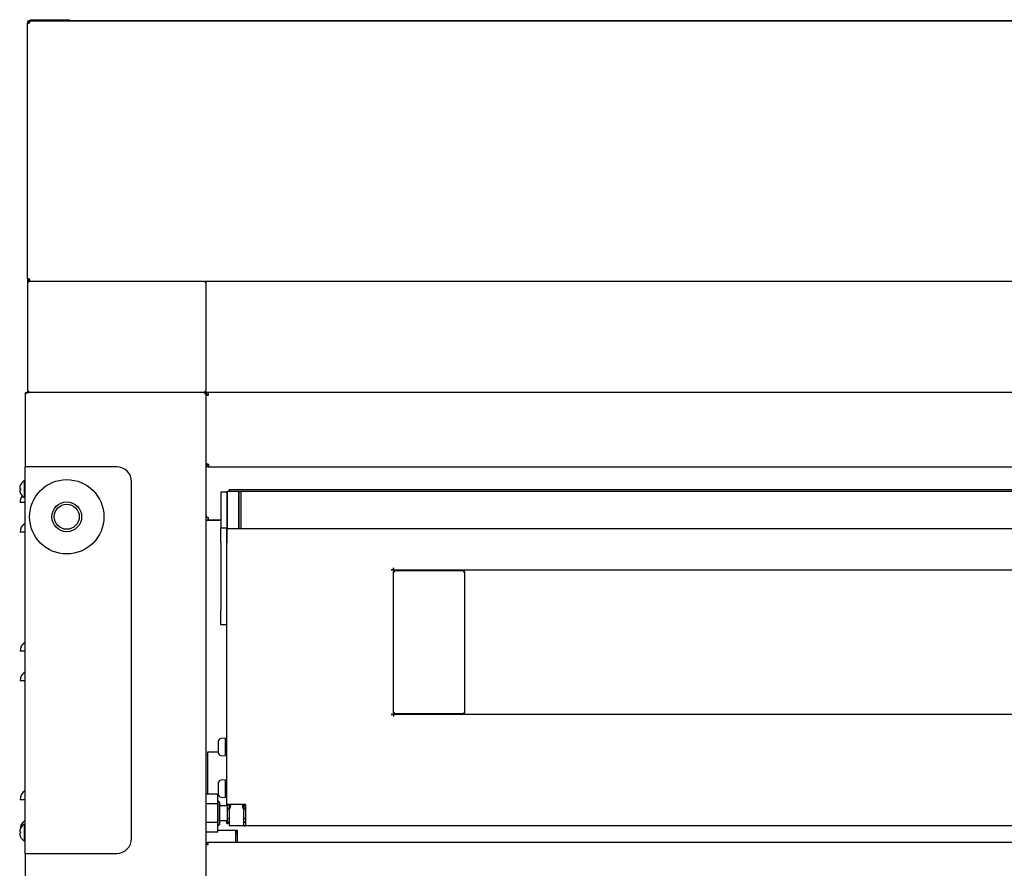
# Model space of a CAD drawing. Units: millimetres. Extents: x -258 to 9745, y 1584 to 6421.
# Drawn here: x 8071 to 8733, y 3196 to 3767 of the extents above; entities that cross this region are included whole.
import ezdxf

# ---------------------------------------------------------------- set-up
doc = ezdxf.new("R2010")
doc.units = ezdxf.units.MM
doc.layers.add('DV3_0', color=7, linetype='Continuous')

# ---------------------------------------------------------------- blocks, each defined once
blk = doc.blocks.new('SE2')
at = {"layer": 'DV3_0', "color": 7, "linetype": 'Continuous'}
for p, q in [((8076.17, 3765.2), (8076.17, 3764.45)), ((8076.17, 3592.55), (8076.17, 3764.45)), ((8076.17, 3764.45), (8076.97, 3764.45)), ((8076.97, 3765.2), (8076.97, 3764.45)), ((8077.49, 3766.02), (8076.99, 3766.02)), ((8076.99, 3766.02), (8076.99, 3765.22)), ((8076.99, 3765.22), (8076.99, 3765.2)), ((8077.49, 3765.22), (8076.99, 3765.22)), ((8077.72, 3765.2), (8076.99, 3765.2)), ((8078.19, 3766.03), (8077.01, 3766.03)), ((8077.52, 3766.02), (8077.49, 3766.02)), ((8077.49, 3765.22), (8077.49, 3766.02)), ((8077.52, 3765.22), (8077.49, 3765.22)), ((8077.52, 3766.02), (8077.52, 3766.02)), ((8077.52, 3765.22), (8077.52, 3766.02)), ((8077.74, 3766.02), (8077.52, 3766.02)), ((8077.74, 3765.22), (8077.52, 3765.22)), ((8092.96, 3766.02), (8077.74, 3766.02)), ((8077.74, 3766.02), (9734.64, 3766.02)), ((8077.74, 3766.02), (8077.74, 3765.22)), ((8078.19, 3766.02), (8078.19, 3766.82)), ((8078.19, 3766.82), (8086.19, 3766.82)), ((8086.19, 3766.82), (8096.19, 3766.82)), ((8086.19, 3766.82), (8086.19, 3766.02)), ((9719.4, 3766.02), (8093, 3766.02)), ((8093, 3766.02), (8093, 3766.02)), ((8096.19, 3766.82), (8104.19, 3766.82)), ((8096.19, 3766.02), (8096.19, 3766.82)), ((8104.19, 3766.82), (8104.19, 3766.02)), ((8105.39, 3766.03), (8104.19, 3766.03)), ((8105.41, 3766.03), (8105.39, 3766.03)), ((8105.41, 3766.03), (8105.41, 3766.03)), ((8105.41, 3766.03), (8106.41, 3766.03)), ((8106.41, 3766.03), (8127, 3766.03)), ((8106.41, 3766.02), (8106.41, 3766.03)), ((8127, 3766.03), (9685.4, 3766.03)), ((8127, 3766.02), (8127, 3766.03)), ((8076.17, 3592.55), (8076.17, 3591.8)), ((8076.17, 3592.55), (8076.97, 3592.55)), ((8076.19, 3591.69), (8076.19, 3590.3)), ((8076.99, 3590.3), (8076.19, 3590.3)), ((8076.19, 3590.3), (8076.19, 3516.82)), ((8076.99, 3590.3), (8076.43, 3590.87)), ((8076.97, 3592.55), (8076.97, 3591.8)), ((8077.74, 3591.8), (8076.99, 3591.8)), ((8076.99, 3591.78), (8077.49, 3591.78)), ((8076.99, 3590.98), (8076.99, 3591.78)), ((8076.99, 3590.87), (8076.99, 3590.98)), ((8076.99, 3590.98), (8077.49, 3590.98)), ((8076.99, 3590.3), (8076.99, 3590.87)), ((8077.49, 3591.78), (8077.49, 3590.98)), ((8077.49, 3591.78), (8077.52, 3591.78)), ((8077.49, 3590.98), (8077.52, 3590.98)), ((8077.52, 3591.78), (8077.52, 3590.98)), ((8077.52, 3591.78), (8077.74, 3591.78)), ((8077.52, 3590.98), (8077.74, 3590.98)), ((8077.74, 3590.98), (8077.74, 3591.78)), ((8077.74, 3590.98), (9734.64, 3590.98)), ((8195.39, 3590.87), (8195.39, 3590.98)), ((8195.39, 3590.87), (8195.39, 3590.3)), ((8195.39, 3590.3), (8195.96, 3590.87)), ((8195.39, 3590.3), (8196.19, 3590.3)), ((8196.19, 3590.3), (8196.19, 3516.82)), ((8075.39, 3515.22), (8074.83, 3515.78)), ((8075.39, 3516.02), (8075.4, 3516.02)), ((8075.39, 3515.78), (8075.39, 3516.02)), ((8075.39, 3515.22), (8075.39, 3515.78)), ((8075.4, 3516.02), (8077, 3516.02)), ((8076.19, 3516.82), (8076.99, 3516.82)), ((8076.99, 3516.82), (8076.43, 3516.25)), ((8076.99, 3516.25), (8076.99, 3516.82)), ((8076.99, 3516.25), (8076.99, 3516.02)), ((8077, 3516.02), (8076.99, 3516.02)), ((8195.39, 3516.02), (8077, 3516.02)), ((8195.39, 3516.82), (8196.19, 3516.82)), ((8195.39, 3516.82), (8195.39, 3516.25)), ((8195.39, 3516.82), (8195.96, 3516.25)), ((8195.39, 3516.25), (8195.39, 3516.02)), ((8195.39, 3516.02), (8195.39, 3516.02)), ((8195.39, 3516.02), (8195.39, 3516.02)), ((8195.39, 3515.78), (8195.39, 3516.02)), ((8195.39, 3516.02), (8195.39, 3516.02)), ((8195.39, 3515.78), (8195.39, 3515.22)), ((8195.39, 3515.22), (8195.96, 3515.78)), ((9735.41, 3516.01), (8195.51, 3516.01)), ((8197.94, 3514.52), (8197.94, 3516.02)), ((8197.94, 3514.52), (8197.94, 3516.01)), ((8075.39, 3515.22), (8074.59, 3515.22)), ((8074.59, 3515.22), (8074.59, 3466.02)), ((8195.39, 3515.22), (8196.19, 3515.22)), ((8196.19, 3515.22), (8196.19, 3156.84)), ((8197.69, 3514.52), (8196.19, 3514.52)), ((8196.19, 3514.34), (8196.19, 3514.27)), ((8197.69, 3514.34), (8196.19, 3514.34)), ((8196.19, 3514.34), (8197.69, 3514.34)), ((8197.69, 3514.27), (8196.19, 3514.27)), ((8196.19, 3514.27), (8197.69, 3514.27)), ((8197.69, 3514.27), (8197.69, 3514.52)), ((8197.69, 3514.52), (8197.69, 3514.52)), ((8197.94, 3514.52), (8197.69, 3514.52)), ((8197.69, 3514.52), (8197.69, 3514.34)), ((8197.69, 3514.34), (8197.69, 3514.27)), ((8197.69, 3514.27), (8197.69, 3514.34)), ((8074.29, 3466.02), (8074.29, 3206.02)), ((8075.39, 3466.02), (8074.29, 3466.02)), ((8136.19, 3466.02), (8075.39, 3466.02)), ((8197.69, 3467.77), (8196.19, 3467.77)), ((8197.69, 3467.77), (8196.19, 3467.77)), ((8196.19, 3467.69), (8197.69, 3467.69)), ((8197.44, 3467.52), (8196.19, 3467.52)), ((8197.44, 3467.52), (8197.44, 3466.04)), ((8197.69, 3467.52), (8197.69, 3467.77)), ((8197.69, 3467.77), (8197.69, 3467.52)), ((8197.69, 3467.77), (8197.69, 3467.69)), ((8197.69, 3467.77), (8197.69, 3467.77)), ((8197.69, 3467.52), (8197.69, 3467.52)), ((8197.69, 3467.52), (8197.94, 3467.52)), ((8197.69, 3466.02), (8197.94, 3466.02)), ((8197.94, 3467.52), (8197.94, 3466.02)), ((8197.94, 3466.02), (8197.94, 3467.52)), ((8197.94, 3466.02), (9484.44, 3466.02)), ((8073.89, 3456.71), (8073.89, 3445.31)), ((8146.19, 3216.02), (8146.19, 3456.02)), ((8070.93, 3451.51), (8071.51, 3451.51)), ((8071.51, 3450.51), (8070.93, 3450.51)), ((8071.51, 3453.86), (8071.51, 3453.82)), ((8071.51, 3451.51), (8071.51, 3450.51)), ((8074.29, 3453.41), (8073.89, 3453.41)), ((8210.37, 3449.51), (8210.17, 3449.31)), ((8210.17, 3449.31), (8210.17, 3424.71)), ((8210.37, 3449.51), (8210.37, 3424.51)), ((8217.97, 3449.51), (8210.37, 3449.51)), ((9474.68, 3450.52), (8211.68, 3450.52)), ((8211.68, 3450.52), (8211.68, 3449.51)), ((8217.97, 3449.51), (8217.97, 3424.51)), ((8218.17, 3449.31), (8217.97, 3449.51)), ((8218.17, 3449.51), (8218.17, 3424.51)), ((8219.67, 3449.51), (8218.17, 3449.51)), ((8219.67, 3449.51), (8219.67, 3424.51)), ((8219.69, 3449.51), (8219.69, 3424.51)), ((9466.69, 3449.51), (8219.69, 3449.51)), ((8071.51, 3448.21), (8071.51, 3448.16)), ((8073.89, 3448.61), (8074.29, 3448.61)), ((8210.17, 3449.01), (8206.17, 3449.01)), ((8206.17, 3449.01), (8206.17, 3425.01)), ((8219.69, 3447.47), (8219.67, 3447.51)), ((8074.29, 3442.01), (8071.19, 3442.01)), ((8196.43, 3433.42), (8196.19, 3433.42)), ((8197.69, 3429.82), (8196.19, 3429.82)), ((8196.43, 3431.92), (8196.43, 3433.42)), ((8197.69, 3431.92), (8196.43, 3431.92)), ((8197.69, 3431.92), (8197.69, 3431.92)), ((8197.69, 3430.42), (8197.69, 3431.92)), ((8197.69, 3431.92), (8197.69, 3430.42)), ((8197.69, 3430.42), (8197.69, 3430.42)), ((8197.69, 3430.42), (8206.17, 3430.42)), ((8206.17, 3429.82), (8197.69, 3429.82)), ((8206.17, 3425.01), (8210.17, 3425.01)), ((8206.17, 3415.01), (8206.17, 3425.01)), ((8210.17, 3424.71), (8210.17, 3415.01)), ((8210.17, 3238.81), (8210.17, 3424.71)), ((8210.17, 3424.71), (8210.37, 3424.51)), ((8210.37, 3424.51), (8217.97, 3424.51)), ((8217.97, 3424.51), (8218.17, 3424.71)), ((8218.17, 3424.51), (8219.67, 3424.51)), ((8219.67, 3426.51), (8219.69, 3426.55)), ((8219.69, 3424.51), (9466.69, 3424.51)), ((8074.29, 3422.01), (8071.19, 3422.01)), ((8206.17, 3415.01), (8206.17, 3369.71)), ((8320.67, 3396.72), (8320.67, 3396.71)), ((8320.67, 3396.72), (8322.18, 3396.72)), ((8321.74, 3396.71), (8320.67, 3396.71)), ((8322.18, 3398.05), (8322.18, 3396.72)), ((8322.18, 3398.05), (8322.18, 3398.05)), ((8322.18, 3396.98), (8322.18, 3398.05)), ((8322.18, 3396.71), (8322.18, 3395.44)), ((9364.17, 3396.54), (8322.19, 3396.54)), ((8322.18, 3395.45), (8322.98, 3395.45)), ((8322.18, 3395.44), (8322.99, 3395.44)), ((8322.18, 3300.64), (8322.18, 3395.44)), ((8322.98, 3395.45), (8322.98, 3395.44)), ((8322.99, 3395.44), (8322.99, 3396.25)), ((8322.99, 3396.25), (8369.36, 3396.25)), ((8369.36, 3396.25), (8369.37, 3396.25)), ((8369.37, 3396.01), (8369.37, 3396.25)), ((8369.37, 3396.01), (8369.37, 3395.44)), ((8369.37, 3395.44), (8370.18, 3395.44)), ((8369.38, 3395.44), (8369.94, 3396.01)), ((8370.18, 3300.64), (8370.18, 3395.44)), ((8206.17, 3359.71), (8206.17, 3369.71)), ((8210.17, 3359.71), (8206.17, 3359.71)), ((8074.29, 3342.01), (8071.19, 3342.01)), ((8074.29, 3322.01), (8071.19, 3322.01)), ((8320.67, 3299.36), (8320.67, 3299.35)), ((8321.74, 3299.36), (8320.67, 3299.36)), ((8320.67, 3299.35), (8322.18, 3299.35)), ((8322.18, 3300.64), (8322.99, 3300.64)), ((8322.18, 3300.64), (8322.18, 3299.37)), ((8322.98, 3300.63), (8322.18, 3300.63)), ((8322.18, 3299.35), (8322.18, 3298.03)), ((8322.18, 3299.09), (8322.18, 3298.03)), ((8322.18, 3298.03), (8322.18, 3298.03)), ((8322.19, 3299.54), (9364.17, 3299.54)), ((8322.98, 3300.64), (8322.98, 3300.63)), ((8322.99, 3299.83), (8322.99, 3300.64)), ((8369.36, 3299.83), (8322.99, 3299.83)), ((8369.37, 3299.83), (8369.36, 3299.83)), ((8369.37, 3300.64), (8370.18, 3300.64)), ((8369.37, 3300.64), (8369.37, 3300.06)), ((8369.37, 3300.06), (8369.37, 3299.83)), ((8369.38, 3300.63), (8369.94, 3300.06)), ((8204.47, 3281.17), (8204.47, 3273.86)), ((8209.17, 3283.47), (8206.35, 3283.22)), ((8209.17, 3283.47), (8209.17, 3271.57)), ((8209.27, 3280.71), (8209.47, 3282.52)), ((8209.47, 3282.52), (8209.27, 3280.72)), ((8209.47, 3282.48), (8209.27, 3280.7)), ((8209.27, 3280.68), (8209.47, 3282.47)), ((8209.47, 3282.37), (8209.27, 3280.63)), ((8209.27, 3280.59), (8209.47, 3282.34)), ((8209.47, 3282.19), (8209.27, 3280.52)), ((8209.27, 3280.46), (8209.47, 3282.14)), ((8209.47, 3281.93), (8209.27, 3280.36)), ((8209.27, 3280.28), (8209.47, 3281.87)), ((8209.47, 3281.6), (8209.27, 3280.15)), ((8209.27, 3280.06), (8209.47, 3281.52)), ((8209.47, 3281.2), (8209.27, 3279.9)), ((8209.27, 3279.79), (8209.47, 3281.12)), ((8209.47, 3280.75), (8209.27, 3279.61)), ((8209.27, 3280.71), (8209.27, 3280.72)), ((8209.27, 3280.71), (8209.27, 3280.71)), ((8209.27, 3280.7), (8209.27, 3280.68)), ((8209.28, 3280.68), (8209.27, 3280.68)), ((8209.27, 3279.49), (8209.47, 3280.65)), ((8209.27, 3280.63), (8209.27, 3280.59)), ((8209.28, 3280.59), (8209.27, 3280.59)), ((8209.27, 3280.52), (8209.27, 3280.46)), ((8209.28, 3280.46), (8209.27, 3280.46)), ((8209.27, 3280.36), (8209.27, 3280.28)), ((8209.29, 3280.28), (8209.27, 3280.28)), ((8209.47, 3280.25), (8209.27, 3279.3)), ((8209.27, 3280.15), (8209.27, 3280.06)), ((8209.27, 3279.16), (8209.47, 3280.14)), ((8209.29, 3280.06), (8209.27, 3280.06)), ((8209.27, 3279.9), (8209.27, 3279.79)), ((8209.3, 3279.79), (8209.27, 3279.79)), ((8209.47, 3279.7), (8209.27, 3278.95)), ((8209.27, 3279.61), (8209.27, 3279.49)), ((8209.27, 3278.81), (8209.47, 3279.59)), ((8209.31, 3279.49), (8209.27, 3279.49)), ((8209.27, 3279.3), (8209.27, 3279.16)), ((8209.33, 3279.16), (8209.27, 3279.16)), ((8209.47, 3279.12), (8209.27, 3278.58)), ((8209.27, 3278.43), (8209.47, 3279)), ((8209.27, 3278.95), (8209.27, 3278.81)), ((8209.35, 3278.81), (8209.27, 3278.81)), ((8209.27, 3278.58), (8209.27, 3278.43)), ((8209.47, 3278.52), (8209.27, 3278.19)), ((8209.41, 3278.43), (8209.27, 3278.43)), ((8209.27, 3278.04), (8209.47, 3278.39)), ((8209.27, 3278.19), (8209.27, 3278.04)), ((8209.47, 3278.04), (8209.27, 3278.04)), ((8209.47, 3277.89), (8209.27, 3277.79)), ((8209.27, 3277.79), (8209.27, 3277.64)), ((8209.27, 3277.64), (8209.47, 3277.77)), ((8209.47, 3277.64), (8209.27, 3277.64)), ((8209.27, 3277.39), (8209.27, 3277.24)), ((8209.47, 3277.27), (8209.27, 3277.39)), ((8209.47, 3277.39), (8209.27, 3277.39)), ((8209.27, 3277.24), (8209.47, 3277.14)), ((8209.47, 3282.48), (8209.47, 3282.52)), ((8210.17, 3282.52), (8209.47, 3282.52)), ((8209.47, 3282.48), (8209.47, 3282.47)), ((8209.47, 3282.37), (8209.47, 3282.47)), ((8209.47, 3282.37), (8209.47, 3282.34)), ((8209.47, 3282.19), (8209.47, 3282.34)), ((8209.47, 3282.19), (8209.47, 3282.14)), ((8209.47, 3281.93), (8209.47, 3282.14)), ((8209.47, 3281.93), (8209.47, 3281.87)), ((8209.47, 3281.6), (8209.47, 3281.87)), ((8209.47, 3281.6), (8209.47, 3281.52)), ((8209.47, 3281.2), (8209.47, 3281.52)), ((8209.47, 3281.2), (8209.47, 3281.12)), ((8209.47, 3280.75), (8209.47, 3281.12)), ((8209.47, 3280.75), (8209.47, 3280.65)), ((8209.47, 3280.25), (8209.47, 3280.65)), ((8209.47, 3280.25), (8209.47, 3280.14)), ((8209.47, 3279.7), (8209.47, 3280.14)), ((8209.47, 3279.7), (8209.47, 3279.59)), ((8209.47, 3279.12), (8209.47, 3279.59)), ((8209.47, 3279.12), (8209.47, 3279)), ((8209.47, 3278.52), (8209.47, 3279)), ((8209.47, 3278.52), (8209.47, 3278.39)), ((8209.47, 3277.89), (8209.47, 3278.39)), ((8209.47, 3277.89), (8209.47, 3277.77)), ((8209.47, 3277.77), (8209.47, 3277.27)), ((8209.47, 3277.27), (8209.47, 3277.14)), ((8209.47, 3276.64), (8209.47, 3277.14)), ((8197.19, 3271.82), (8196.19, 3271.82)), ((8197.19, 3274.01), (8197.19, 3272.5)), ((8204.47, 3274.01), (8197.19, 3274.01)), ((8197.19, 3272.5), (8197.19, 3247.02)), ((8206.35, 3271.81), (8209.17, 3271.57)), ((8209.3, 3274.01), (8209.17, 3274.01)), ((8209.27, 3276.99), (8209.27, 3276.84)), ((8209.47, 3276.64), (8209.27, 3276.99)), ((8209.47, 3276.99), (8209.27, 3276.99)), ((8209.27, 3276.84), (8209.47, 3276.52)), ((8209.27, 3276.6), (8209.27, 3276.45)), ((8209.47, 3276.03), (8209.27, 3276.6)), ((8209.41, 3276.6), (8209.27, 3276.6)), ((8209.27, 3276.45), (8209.47, 3275.91)), ((8209.27, 3276.22), (8209.27, 3276.08)), ((8209.47, 3275.44), (8209.27, 3276.22)), ((8209.35, 3276.22), (8209.27, 3276.22)), ((8209.27, 3276.08), (8209.47, 3275.33)), ((8209.27, 3275.87), (8209.27, 3275.74)), ((8209.47, 3274.89), (8209.27, 3275.87)), ((8209.33, 3275.87), (8209.27, 3275.87)), ((8209.27, 3275.74), (8209.47, 3274.78)), ((8209.27, 3275.54), (8209.27, 3275.42)), ((8209.47, 3274.38), (8209.27, 3275.54)), ((8209.31, 3275.54), (8209.27, 3275.54)), ((8209.27, 3275.42), (8209.47, 3274.28)), ((8209.27, 3275.24), (8209.27, 3275.13)), ((8209.47, 3273.91), (8209.27, 3275.24)), ((8209.3, 3275.24), (8209.27, 3275.24)), ((8209.27, 3275.13), (8209.47, 3273.83)), ((8209.27, 3274.97), (8209.27, 3274.88)), ((8209.47, 3273.51), (8209.27, 3274.97)), ((8209.29, 3274.97), (8209.27, 3274.97)), ((8209.27, 3274.88), (8209.47, 3273.43)), ((8209.27, 3274.75), (8209.27, 3274.67)), ((8209.47, 3273.17), (8209.27, 3274.75)), ((8209.29, 3274.75), (8209.27, 3274.75)), ((8209.27, 3274.67), (8209.47, 3273.1)), ((8209.27, 3274.57), (8209.27, 3274.51)), ((8209.47, 3272.89), (8209.27, 3274.57)), ((8209.28, 3274.57), (8209.27, 3274.57)), ((8209.27, 3274.51), (8209.47, 3272.84)), ((8209.27, 3274.44), (8209.27, 3274.4)), ((8209.47, 3272.69), (8209.27, 3274.44)), ((8209.28, 3274.44), (8209.27, 3274.44)), ((8209.27, 3274.4), (8209.47, 3272.66)), ((8209.27, 3274.35), (8209.27, 3274.33)), ((8209.47, 3272.56), (8209.27, 3274.35)), ((8209.28, 3274.35), (8209.27, 3274.35)), ((8209.27, 3274.33), (8209.47, 3272.55)), ((8209.27, 3274.32), (8209.27, 3274.32)), ((8209.47, 3272.52), (8209.27, 3274.32)), ((8209.27, 3274.32), (8209.27, 3274.32)), ((8209.27, 3274.32), (8209.47, 3272.52)), ((8209.47, 3276.64), (8209.47, 3276.52)), ((8209.47, 3276.03), (8209.47, 3276.52)), ((8209.47, 3276.03), (8209.47, 3275.91)), ((8209.47, 3275.44), (8209.47, 3275.91)), ((8209.47, 3275.44), (8209.47, 3275.33)), ((8209.47, 3274.89), (8209.47, 3275.33)), ((8209.47, 3274.89), (8209.47, 3274.78)), ((8209.47, 3274.38), (8209.47, 3274.78)), ((8209.47, 3274.38), (8209.47, 3274.28)), ((8209.47, 3273.91), (8209.47, 3274.28)), ((8209.47, 3273.91), (8209.47, 3273.83)), ((8209.47, 3273.51), (8209.47, 3273.83)), ((8209.47, 3273.51), (8209.47, 3273.43)), ((8209.47, 3273.17), (8209.47, 3273.43)), ((8209.47, 3273.17), (8209.47, 3273.1)), ((8209.47, 3272.89), (8209.47, 3273.1)), ((8209.47, 3272.89), (8209.47, 3272.84)), ((8209.47, 3272.69), (8209.47, 3272.84)), ((8209.47, 3272.69), (8209.47, 3272.66)), ((8209.47, 3272.56), (8209.47, 3272.66)), ((8209.47, 3272.56), (8209.47, 3272.55)), ((8209.47, 3272.52), (8209.47, 3272.55)), ((8209.47, 3272.52), (8210.17, 3272.52)), ((8204.47, 3253.17), (8204.47, 3245.86)), ((8209.17, 3255.47), (8206.35, 3255.22)), ((8209.17, 3255.47), (8209.17, 3243.57)), ((8209.27, 3252.71), (8209.47, 3254.52)), ((8209.47, 3254.52), (8209.27, 3252.72)), ((8209.47, 3254.48), (8209.27, 3252.7)), ((8209.27, 3252.68), (8209.47, 3254.47)), ((8209.47, 3254.37), (8209.27, 3252.63)), ((8209.27, 3252.59), (8209.47, 3254.34)), ((8209.47, 3254.19), (8209.27, 3252.52)), ((8209.27, 3252.46), (8209.47, 3254.14)), ((8209.47, 3253.93), (8209.27, 3252.36)), ((8209.27, 3252.28), (8209.47, 3253.87)), ((8209.47, 3253.6), (8209.27, 3252.15)), ((8209.27, 3252.06), (8209.47, 3253.52)), ((8209.47, 3253.2), (8209.27, 3251.9)), ((8209.27, 3251.79), (8209.47, 3253.12)), ((8209.47, 3252.75), (8209.27, 3251.61)), ((8209.27, 3252.72), (8209.27, 3252.71)), ((8209.27, 3252.71), (8209.27, 3252.71)), ((8209.27, 3252.7), (8209.27, 3252.68)), ((8209.28, 3252.68), (8209.27, 3252.68)), ((8209.27, 3251.49), (8209.47, 3252.65)), ((8209.27, 3252.63), (8209.27, 3252.59)), ((8209.28, 3252.59), (8209.27, 3252.59)), ((8209.27, 3252.52), (8209.27, 3252.46)), ((8209.28, 3252.46), (8209.27, 3252.46)), ((8209.27, 3252.36), (8209.27, 3252.28)), ((8209.29, 3252.28), (8209.27, 3252.28)), ((8209.47, 3252.25), (8209.27, 3251.3)), ((8209.27, 3252.15), (8209.27, 3252.06)), ((8209.27, 3251.16), (8209.47, 3252.14)), ((8209.29, 3252.06), (8209.27, 3252.06)), ((8209.27, 3251.9), (8209.27, 3251.79)), ((8209.3, 3251.79), (8209.27, 3251.79)), ((8209.47, 3251.7), (8209.27, 3250.95)), ((8209.27, 3251.61), (8209.27, 3251.49)), ((8209.27, 3250.81), (8209.47, 3251.59)), ((8209.31, 3251.49), (8209.27, 3251.49)), ((8209.27, 3251.3), (8209.27, 3251.16)), ((8209.33, 3251.16), (8209.27, 3251.16)), ((8209.47, 3251.12), (8209.27, 3250.58)), ((8209.27, 3250.43), (8209.47, 3251)), ((8209.27, 3250.95), (8209.27, 3250.81)), ((8209.35, 3250.81), (8209.27, 3250.81)), ((8209.47, 3254.48), (8209.47, 3254.52)), ((8210.17, 3254.52), (8209.47, 3254.52)), ((8209.47, 3254.48), (8209.47, 3254.47)), ((8209.47, 3254.37), (8209.47, 3254.47)), ((8209.47, 3254.37), (8209.47, 3254.34)), ((8209.47, 3254.19), (8209.47, 3254.34)), ((8209.47, 3254.19), (8209.47, 3254.14)), ((8209.47, 3253.93), (8209.47, 3254.14)), ((8209.47, 3253.93), (8209.47, 3253.87)), ((8209.47, 3253.6), (8209.47, 3253.87)), ((8209.47, 3253.6), (8209.47, 3253.52)), ((8209.47, 3253.2), (8209.47, 3253.52)), ((8209.47, 3253.2), (8209.47, 3253.12)), ((8209.47, 3252.75), (8209.47, 3253.12)), ((8209.47, 3252.75), (8209.47, 3252.65)), ((8209.47, 3252.25), (8209.47, 3252.65)), ((8209.47, 3252.25), (8209.47, 3252.14)), ((8209.47, 3251.7), (8209.47, 3252.14)), ((8209.47, 3251.7), (8209.47, 3251.59)), ((8209.47, 3251.12), (8209.47, 3251.59)), ((8209.47, 3251.12), (8209.47, 3251)), ((8209.47, 3250.52), (8209.47, 3251)), ((8204.19, 3245.72), (8196.19, 3245.72)), ((8197.19, 3247.02), (8197.19, 3245.72)), ((8204.19, 3239.37), (8204.19, 3245.72)), ((8204.19, 3245.51), (8204.5, 3245.51)), ((8209.17, 3245.51), (8209.36, 3245.51)), ((8209.27, 3250.58), (8209.27, 3250.43)), ((8209.47, 3250.52), (8209.27, 3250.19)), ((8209.41, 3250.43), (8209.27, 3250.43)), ((8209.27, 3250.04), (8209.47, 3250.39)), ((8209.27, 3250.19), (8209.27, 3250.04)), ((8209.47, 3250.04), (8209.27, 3250.04)), ((8209.47, 3249.89), (8209.27, 3249.79)), ((8209.27, 3249.79), (8209.27, 3249.64)), ((8209.27, 3249.64), (8209.47, 3249.77)), ((8209.47, 3249.64), (8209.27, 3249.64)), ((8209.27, 3249.39), (8209.27, 3249.24)), ((8209.47, 3249.27), (8209.27, 3249.39)), ((8209.47, 3249.39), (8209.27, 3249.39)), ((8209.27, 3249.24), (8209.47, 3249.14)), ((8209.27, 3248.99), (8209.27, 3248.84)), ((8209.47, 3248.64), (8209.27, 3248.99)), ((8209.47, 3248.99), (8209.27, 3248.99)), ((8209.27, 3248.84), (8209.47, 3248.52)), ((8209.27, 3248.6), (8209.27, 3248.45)), ((8209.47, 3248.03), (8209.27, 3248.6)), ((8209.41, 3248.6), (8209.27, 3248.6)), ((8209.27, 3248.45), (8209.47, 3247.91)), ((8209.27, 3248.22), (8209.27, 3248.08)), ((8209.47, 3247.44), (8209.27, 3248.22)), ((8209.35, 3248.22), (8209.27, 3248.22)), ((8209.27, 3248.08), (8209.47, 3247.33)), ((8209.27, 3247.87), (8209.27, 3247.74)), ((8209.47, 3246.89), (8209.27, 3247.87)), ((8209.33, 3247.87), (8209.27, 3247.87)), ((8209.27, 3247.74), (8209.47, 3246.78)), ((8209.27, 3247.54), (8209.27, 3247.42)), ((8209.47, 3246.38), (8209.27, 3247.54)), ((8209.31, 3247.54), (8209.27, 3247.54)), ((8209.27, 3247.42), (8209.47, 3246.28)), ((8209.27, 3247.24), (8209.27, 3247.13)), ((8209.47, 3245.91), (8209.27, 3247.24)), ((8209.3, 3247.24), (8209.27, 3247.24)), ((8209.27, 3247.13), (8209.47, 3245.83)), ((8209.27, 3246.97), (8209.27, 3246.88)), ((8209.47, 3245.51), (8209.27, 3246.97)), ((8209.29, 3246.97), (8209.27, 3246.97)), ((8209.27, 3246.88), (8209.47, 3245.43)), ((8209.27, 3246.75), (8209.27, 3246.67)), ((8209.47, 3245.17), (8209.27, 3246.75)), ((8209.29, 3246.75), (8209.27, 3246.75)), ((8209.27, 3246.67), (8209.47, 3245.1)), ((8209.27, 3246.57), (8209.27, 3246.51)), ((8209.47, 3244.89), (8209.27, 3246.57)), ((8209.28, 3246.57), (8209.27, 3246.57)), ((8209.27, 3246.51), (8209.47, 3244.84)), ((8209.27, 3246.44), (8209.27, 3246.4)), ((8209.47, 3244.69), (8209.27, 3246.44)), ((8209.28, 3246.44), (8209.27, 3246.44)), ((8209.27, 3246.4), (8209.47, 3244.66)), ((8209.27, 3246.35), (8209.27, 3246.33)), ((8209.47, 3244.56), (8209.27, 3246.35)), ((8209.28, 3246.35), (8209.27, 3246.35)), ((8209.27, 3246.33), (8209.47, 3244.55)), ((8209.27, 3246.32), (8209.27, 3246.32)), ((8209.47, 3244.52), (8209.27, 3246.32)), ((8209.27, 3246.32), (8209.27, 3246.32)), ((8209.27, 3246.32), (8209.47, 3244.52)), ((8209.47, 3250.52), (8209.47, 3250.39)), ((8209.47, 3249.89), (8209.47, 3250.39)), ((8209.47, 3249.89), (8209.47, 3249.77)), ((8209.47, 3249.77), (8209.47, 3249.27)), ((8209.47, 3249.27), (8209.47, 3249.14)), ((8209.47, 3248.64), (8209.47, 3249.14)), ((8209.47, 3248.64), (8209.47, 3248.52)), ((8209.47, 3248.03), (8209.47, 3248.52)), ((8209.47, 3248.03), (8209.47, 3247.91)), ((8209.47, 3247.44), (8209.47, 3247.91)), ((8209.47, 3247.44), (8209.47, 3247.33)), ((8209.47, 3246.89), (8209.47, 3247.33)), ((8209.47, 3246.89), (8209.47, 3246.78)), ((8209.47, 3246.38), (8209.47, 3246.78)), ((8209.47, 3246.38), (8209.47, 3246.28)), ((8209.47, 3245.91), (8209.47, 3246.28)), ((8209.47, 3245.91), (8209.47, 3245.83)), ((8209.47, 3245.51), (8209.47, 3245.83)), ((8209.47, 3245.51), (8209.47, 3245.43)), ((8209.47, 3245.17), (8209.47, 3245.43)), ((8209.47, 3245.17), (8209.47, 3245.1)), ((8209.47, 3244.89), (8209.47, 3245.1)), ((8209.47, 3244.89), (8209.47, 3244.84)), ((8209.47, 3244.69), (8209.47, 3244.84)), ((8209.47, 3244.69), (8209.47, 3244.66)), ((8209.47, 3244.56), (8209.47, 3244.66)), ((8209.47, 3244.56), (8209.47, 3244.55)), ((8209.47, 3244.52), (8209.47, 3244.55)), ((8209.47, 3244.52), (8210.17, 3244.52)), ((8074.29, 3242.01), (8071.19, 3242.01)), ((8204.19, 3239.37), (8196.19, 3239.37)), ((8204.39, 3241.32), (8204.19, 3241.32)), ((8204.19, 3226.67), (8204.19, 3239.37)), ((8204.39, 3224.72), (8204.39, 3241.32)), ((8205.39, 3240.32), (8204.39, 3241.32)), ((8205.39, 3225.72), (8205.39, 3240.32)), ((8210.67, 3238.02), (8205.39, 3238.02)), ((8206.35, 3243.81), (8209.17, 3243.57)), ((8210.17, 3238.02), (8210.17, 3238.81)), ((8211.67, 3238.81), (8210.17, 3238.81)), ((8211.68, 3238.82), (8210.61, 3238.82)), ((8210.67, 3238.81), (8210.67, 3238.76)), ((8210.67, 3236.49), (8210.67, 3238.76)), ((8210.67, 3238.76), (8211.67, 3238.76)), ((8211.67, 3238.81), (8211.67, 3235.19)), ((8211.67, 3238.81), (8211.67, 3238.81)), ((8222.67, 3238.82), (8211.68, 3238.82)), ((8212.67, 3238.82), (8212.67, 3238.19)), ((8220.67, 3238.82), (8220.67, 3238.19)), ((8221.67, 3238.82), (8221.67, 3235.19)), ((8221.67, 3238.76), (8222.67, 3238.76)), ((8222.67, 3238.82), (8222.67, 3237.75)), ((8222.67, 3237.75), (8222.67, 3224.96)), ((8210.67, 3236.01), (8210.67, 3236.49)), ((8210.67, 3236.49), (8211.67, 3236.49)), ((8210.67, 3230.02), (8210.67, 3236.01)), ((8211.67, 3234.65), (8211.67, 3235.19)), ((8211.67, 3234.65), (8211.67, 3225.98)), ((8221.67, 3236.49), (8222.67, 3236.49)), ((8221.67, 3235.19), (8221.67, 3234.65)), ((8221.67, 3225.98), (8221.67, 3234.65)), ((8073.89, 3225.71), (8073.89, 3214.31)), ((8204.19, 3226.67), (8196.19, 3226.67)), ((8204.19, 3220.31), (8204.19, 3226.67)), ((8204.19, 3224.72), (8204.39, 3224.72)), ((8204.39, 3224.72), (8205.39, 3225.72)), ((8205.39, 3228.02), (8210.67, 3228.02)), ((8210.17, 3226.02), (8210.17, 3228.02)), ((8210.17, 3226.02), (8210.61, 3226.02)), ((8211.67, 3226.02), (8210.61, 3226.02)), ((8210.67, 3229.54), (8210.67, 3230.02)), ((8210.67, 3227.27), (8210.67, 3229.54)), ((8210.67, 3229.54), (8211.67, 3229.54)), ((8210.67, 3227.27), (8210.67, 3227.02)), ((8210.67, 3227.27), (8211.67, 3227.27)), ((8210.67, 3227.02), (8211.67, 3227.02)), ((8211.67, 3225.98), (8211.67, 3224.52)), ((8221.67, 3224.52), (8211.67, 3224.52)), ((8221.67, 3229.54), (8222.67, 3229.54)), ((8221.67, 3227.27), (8222.67, 3227.27)), ((8221.67, 3227.02), (8222.67, 3227.02)), ((8221.67, 3224.52), (8221.67, 3225.98)), ((8222.67, 3224.52), (8221.67, 3224.52)), ((8221.67, 3224.52), (8222.67, 3224.52)), ((8222.67, 3224.96), (8222.67, 3224.52)), ((9463.69, 3224.52), (8222.67, 3224.52)), ((8070.93, 3220.51), (8071.51, 3220.51)), ((8071.51, 3219.51), (8070.93, 3219.51)), ((8071.21, 3222.01), (8071.19, 3222.01)), ((8071.51, 3222.86), (8071.51, 3222.82)), ((8071.51, 3220.51), (8071.51, 3219.51)), ((8074.29, 3222.41), (8073.89, 3222.41)), ((8073.89, 3217.61), (8074.29, 3217.61)), ((8204.19, 3220.31), (8196.19, 3220.31)), ((8204.19, 3221.51), (8217.19, 3221.51)), ((8216.19, 3213.51), (8216.19, 3221.51)), ((8216.19, 3220.51), (8216.69, 3220.51)), ((8217.19, 3219.01), (8216.19, 3219.01)), ((8216.69, 3220.51), (8216.69, 3221.51)), ((8217.19, 3220.51), (8216.69, 3220.51)), ((8217.19, 3221.51), (8217.19, 3215.01)), ((8071.51, 3217.21), (8071.51, 3217.16)), ((8197.69, 3212.01), (8196.19, 3212.01)), ((8196.7, 3212.01), (8197.69, 3212.01)), ((8197.69, 3212.01), (8197.69, 3213.01)), ((8197.7, 3213.51), (9484.7, 3213.46)), ((8217.19, 3215.01), (8217.19, 3213.51)), ((8433.57, 3213.5), (9465.19, 3213.5)), ((8074.29, 3206.02), (8075.39, 3206.02)), ((8074.59, 3206.02), (8074.59, 3156.84)), ((8075.39, 3206.02), (8136.19, 3206.02))]:
    blk.add_line(p, q, dxfattribs=at)
for radius in [25, 10, 8.4]:
    blk.add_circle((8102.59, 3432.41), radius, dxfattribs=at)
for centre, radius, start, end in [((8076.99, 3765.2), 0.82, 90, 180), ((8077.01, 3765.22), 0.81, 90, 180), ((8076.99, 3765.2), 0.02, 89.73711, 180.00056), ((8076.98, 3764.57), 0.12, 263.16986, 272.72944), ((8076.99, 3765.2), 0.75, 270, 0), ((8077.8, 3764.41), 0.81, 94.02717, 103.07518), ((8076.99, 3765.22), 0.75, 358.54835, 0), ((8077.62, 3765.21), 0.122, 357.3205, 6.75725), ((8093, 3765.21), 0.81, 90, 94.06266), ((8105.39, 3765.22), 0.81, 81.94068, 90), ((8076.76, 3389.15), 203.4, 89.93426, 90.16524), ((8076.99, 3591.8), 0.82, 180, 270), ((8076.99, 3590.3), 0.802, 135, 180), ((8076.98, 3592.43), 0.122, 87.3205, 96.75725), ((8076.99, 3591.8), 0.02, 180, 270), ((8076.99, 3591.8), 0.75, 0, 90), ((8076.99, 3590.3), 0.00202, 90.23597, 134.76403), ((8076.99, 3590.3), 0.002, 135, 180), ((8077.62, 3591.8), 0.122, 353.24275, 2.6795), ((8195.39, 3590.3), 0.002, 0, 45), ((8195.39, 3590.3), 0.00202, 45.23597, 89.76403), ((8195.39, 3590.3), 0.802, 0, 45), ((8075.39, 3515.22), 0.802, 135, 180), ((8075.39, 3515.22), 0.802, 90, 135), ((8089.47, 3515.81), 14.07, 179.13859, 180.09511), ((8076.99, 3516.82), 0.802, 180, 225), ((8076.99, 3516.82), 0.802, 225, 270), ((8076.99, 3516.82), 0.002, 180, 225), ((8076.99, 3516.82), 0.00202, 225.23597, 269.76403), ((8091.06, 3516.23), 14.07, 179.90489, 180.86141), ((8195.39, 3516.82), 0.00202, 270.23597, 314.76403), ((8195.39, 3516.82), 0.002, 315, 0), ((8181.32, 3516.23), 14.07, 359.13859, 0.09511), ((8195.39, 3516.82), 0.802, 270, 315), ((8181.32, 3515.81), 14.07, 359.90489, 0.86141), ((8195.39, 3515.22), 0.802, 45, 90), ((8195.39, 3516.82), 0.802, 315, 0), ((8195.39, 3515.22), 0.802, 0, 45), ((8197.69, 3514.52), 1.5, 90, 180), ((8075.39, 3515.22), 0.00202, 90.23597, 134.76403), ((8075.39, 3515.22), 0.002, 135, 180), ((8195.39, 3515.22), 0.002, 0, 45), ((8195.39, 3515.22), 0.00202, 45.23597, 89.76403), ((8197.69, 3514.52), 0.25, 269.99756, 0), ((8136.19, 3456.02), 10, 0, 90), ((8197.69, 3467.52), 1.5, 179.99873, 260.42178), ((8197.69, 3467.52), 0.25, 135, 179.27993), ((8197.69, 3467.51), 1.49, 260.37538, 270.02355), ((8197.69, 3467.52), 0.25, 0.72007, 90.45596), ((8077.81, 3451.01), 6.91, 124.48292, 155.66019), ((8077.81, 3451.01), 6.9, 155.99476, 175.84262), ((8077.81, 3451.01), 6.9, 184.15738, 204.00524), ((8080.11, 3451.52), 6.91, 147.22484, 153.98075), ((8078.59, 3442.01), 7.4, 143.501, 180), ((8077.81, 3451.01), 6.91, 204.33981, 235.51708), ((8080.11, 3451.52), 6.91, 206.01925, 212.77516), ((8078.59, 3442.01), 7.4, 126.59499, 129.42141), ((8078.59, 3422.01), 7.4, 125.51845, 180), ((8321.78, 3388.03), 8.68, 87.37052, 90.2896), ((8330.87, 3396.93), 8.68, 179.7104, 182.62948), ((8366.42, 3396.03), 2.95, 359.59198, 4.20323), ((8369.37, 3395.43), 0.814, 45.12732, 89.87268), ((8369.37, 3395.44), 0.0101, 45.23597, 89.76403), ((8369.37, 3395.44), 0.01, 0, 45), ((8369.37, 3395.44), 0.81, 0, 45), ((8078.59, 3342.01), 7.4, 125.51845, 180), ((8078.59, 3322.01), 7.4, 125.51845, 180), ((8321.78, 3308.04), 8.68, 269.7104, 272.62948), ((8330.87, 3299.14), 8.68, 177.37052, 180.2896), ((8366.42, 3300.04), 2.95, 355.79675, 0.40804), ((8369.37, 3300.64), 0.0101, 270.23597, 314.76403), ((8369.37, 3300.64), 0.814, 270.12732, 314.87268), ((8369.37, 3300.64), 0.01, 315, 0), ((8369.37, 3300.64), 0.81, 315, 0), ((8206.53, 3281.17), 2.06, 95, 180), ((8209.47, 3280.7), 0.3, 180, 228.18969), ((8206.53, 3273.86), 2.06, 180, 265), ((8209.47, 3274.34), 0.3, 131.81031, 180), ((8206.53, 3253.17), 2.06, 95, 180), ((8209.47, 3252.7), 0.3, 180, 228.18969), ((8078.59, 3242.01), 7.4, 125.51845, 180), ((8206.53, 3245.86), 2.06, 180, 265), ((8209.47, 3246.34), 0.3, 131.81031, 180), ((8210.57, 3230.14), 8.68, 89.7104, 92.62948), ((8207.67, 3238.19), 5, 323.1301, 0), ((8225.67, 3238.19), 5, 180, 216.8699), ((8078.59, 3222.01), 7.4, 125.51845, 180), ((8077.81, 3220.01), 6.91, 124.48292, 155.66019), ((8080.11, 3220.52), 6.91, 147.22484, 153.98075), ((8214.36, 2845.6), 380.43, 90.40425, 90.56507), ((8077.81, 3220.01), 6.9, 155.99476, 175.84262), ((8077.81, 3220.01), 6.9, 184.15738, 204.00524), ((8077.81, 3220.01), 6.91, 204.33981, 235.51708), ((8080.11, 3220.52), 6.91, 206.01925, 212.77516), ((8136.19, 3216.02), 10, 270, 0), ((8197.7, 3212.01), 1.5, 89.99778, 179.99778)]:
    blk.add_arc(centre, radius, start, end, dxfattribs=at)
for points, knots in [([(8076.17, 3764.45), (8076.17, 3764.45), (8076.19, 3764.45), (8076.27, 3764.45), (8076.33, 3764.45), (8076.49, 3764.45), (8076.58, 3764.45), (8076.78, 3764.45), (8076.88, 3764.45), (8076.99, 3764.45)], [0, 0, 0, 0, 0.25, 0.25, 0.5, 0.5, 0.75, 0.75, 1, 1, 1, 1]), ([(8077.74, 3765.2), (8077.74, 3765.31), (8077.74, 3765.42), (8077.74, 3765.61), (8077.74, 3765.71), (8077.74, 3765.86), (8077.74, 3765.92), (8077.74, 3766), (8077.74, 3766.02), (8077.74, 3766.02)], [0, 0, 0, 0, 0.25, 0.25, 0.5, 0.5, 0.75, 0.75, 1, 1, 1, 1]), ([(8077.74, 3590.98), (8077.74, 3590.98), (8077.74, 3591), (8077.74, 3591.08), (8077.74, 3591.15), (8077.74, 3591.3), (8077.74, 3591.39), (8077.74, 3591.59), (8077.74, 3591.69), (8077.74, 3591.8)], [0, 0, 0, 0, 0.25, 0.25, 0.5, 0.5, 0.75, 0.75, 1, 1, 1, 1]), ([(8197.7, 3213.51), (8197.7, 3213.51), (8197.7, 3213.47), (8197.69, 3213.29), (8197.69, 3213.16), (8197.69, 3213.01)], [0, 0, 0, 0, 0.5, 0.5, 1, 1, 1, 1])]:
    blk.add_open_spline(points, degree=3, knots=knots, dxfattribs=at)

msp = doc.modelspace()

# ---------------------------------------------------------------- block references
msp.add_blockref('SE2', (0, 0))

doc.saveas('drawing.dxf')
